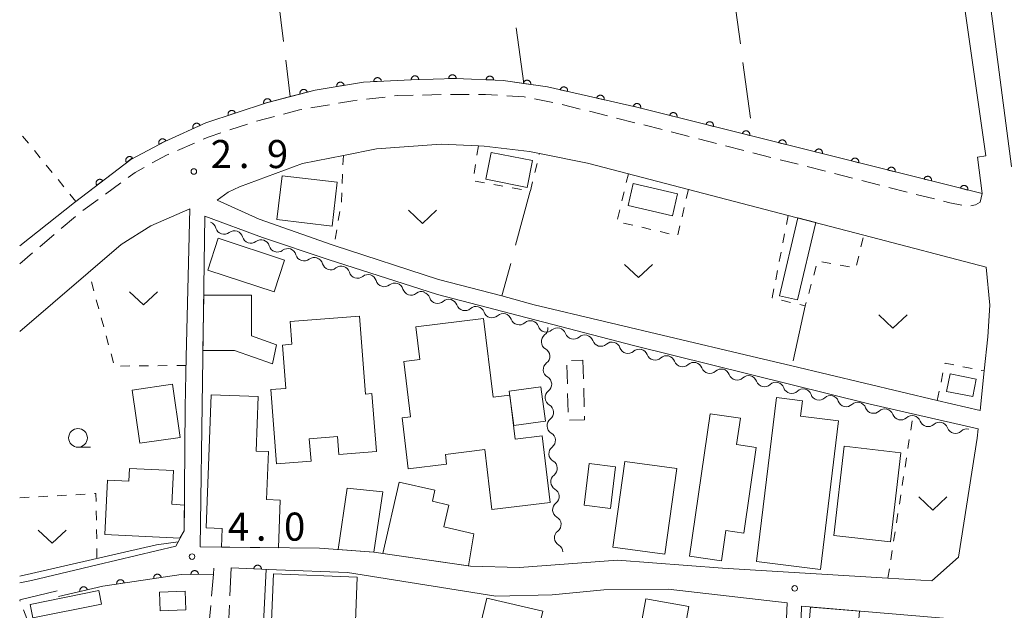
# Model space of a CAD drawing. Units: millimetres. Extents: x -78000 to -75999, y 34500 to 36000.
# Drawn here: x -78000 to -77869, y 34658 to 34737 of the extents above; entities that cross this region are included whole.
import ezdxf

# ---------------------------------------------------------------- set-up
doc = ezdxf.new("R2010")
doc.units = ezdxf.units.MM
for name, color, linetype, lineweight in [('210100_道路縁（街区線）', 7, 'Continuous', 15), ('210600_庭園路等', 7, 'Continuous', 15), ('221300_歩道', 7, 'Continuous', 9), ('300100_普通建物', 7, 'Continuous', 15), ('300300_普通無壁舎', 7, 'Continuous', 9), ('510200_一条河川、細流', 7, 'Continuous', 15), ('611000_被覆(直)', 7, 'Continuous', 20), ('630100_植生界', 7, 'Continuous', 9), ('630200_耕地界', 7, 'Continuous', 9), ('631300_畑', 7, 'Continuous', 9), ('633100_広葉樹林', 7, 'Continuous', 9), ('710200_等高線（主曲線）', 7, 'Continuous', 9), ('731200_図化機測定による標高点', 7, 'Continuous', 20), ('731207_図化機測定による標高点（注記）', 7, 'Continuous', 20)]:
    doc.layers.add(name, color=color, linetype=linetype, lineweight=lineweight)
doc.styles.add('Style-WORKING', font='txt')

msp = doc.modelspace()

# ---------------------------------------------------------------- linework, layer by layer
at = {"layer": '210100_道路縁（街区線）', "flags": 128}
for points in [[(-77917.64, 34724.82), (-77871.55, 34713.28), (-77872.17, 34718.14), (-77871.06, 34718.31), (-77880.96, 34787.53), (-77965.01, 34776.27), (-77969.3, 34774.96), (-77972.22, 34773.36), (-78000, 34758.08)], [(-77876.57, 34785.32), (-77867.64, 34716.92), (-77866.46, 34716.58), (-77865.81, 34712.24), (-77828.38, 34702.86), (-77815.01, 34700.38), (-77801.37, 34698.64), (-77782.19, 34697.14), (-77770.23, 34697.5), (-77765.59, 34697.67), (-77758.39, 34698.67), (-77664.48, 34711.64)], [(-78000, 34706.32), (-77992.7, 34712.11), (-77985.18, 34717.86), (-77980.64, 34720.26), (-77975.17, 34722.74), (-77967.07, 34725.42), (-77960.56, 34727.09), (-77954.14, 34728.18), (-77947.81, 34728.49), (-77941.84, 34728.66), (-77935.48, 34728.4), (-77929.55, 34727.52), (-77917.64, 34724.82)], [(-77871.84, 34684.33), (-77871.29, 34689.61), (-77870.82, 34694.17), (-77870.56, 34698.39), (-77871.01, 34703.47), (-77887.37, 34707.74), (-77897.45, 34710.38), (-77924.25, 34717.37), (-77930.63, 34718.64), (-77931.96, 34718.9), (-77938.02, 34719.63), (-77938.79, 34719.66), (-77943.74, 34719.89), (-77952.37, 34719.27), (-77956.81, 34718.39), (-77962.28, 34717.31), (-77970.69, 34714.19), (-77972.2, 34713.46), (-77973.65, 34712.4), (-77968.04, 34709.86), (-77958.29, 34706.45), (-77958.05, 34706.37), (-77944.1, 34701.81), (-77935.65, 34699.66), (-77931.34, 34698.44), (-77903.19, 34691.78), (-77896.95, 34690.29), (-77877.57, 34685.69), (-77871.84, 34684.33)], [(-78000, 34661.32), (-77998.43, 34661.66), (-77989.67, 34663.75), (-77979.17, 34666.25), (-77978.03, 34668.27), (-77977.93, 34684.8), (-77977.77, 34691.47), (-77977.29, 34711.25), (-77982.48, 34709), (-77986.45, 34706.48), (-78000, 34694.87)], [(-77975.28, 34710.27), (-77975.92, 34666.13), (-77959.98, 34665.96), (-77952.74, 34665.43), (-77939.83, 34663.58), (-77933.3, 34663.38), (-77920.23, 34664.35), (-77906.22, 34663.28), (-77884.14, 34661.95), (-77878.3, 34661.6), (-77874.74, 34664.78), (-77872.22, 34680.64), (-77872.09, 34681.88), (-77886.7, 34685.21), (-77918.08, 34693.02), (-77944.25, 34699.81), (-77958.83, 34704.49), (-77967.62, 34707.44), (-77975.28, 34710.27)], [(-77889.09, 34579.44), (-77890.16, 34585.76), (-77890.67, 34586.79), (-77891.62, 34588.78), (-77893.12, 34590.27), (-77895.93, 34592.85), (-77897.84, 34595.27), (-77898.7, 34597.49), (-77899.12, 34600.4), (-77899.4, 34603.21), (-77899.47, 34614.99), (-77897.57, 34658.67), (-77913.48, 34660.5), (-77922.03, 34660.4), (-77928.93, 34659.71), (-77936.47, 34659.54), (-77956.24, 34662.73), (-77965.75, 34663.09)], [(-77994.98, 34660.25), (-78000, 34659.07)], [(-77873.16, 34618.07), (-77873.55, 34626.44), (-77874.11, 34628.37), (-77875.71, 34631.23), (-77876.24, 34633.27), (-77875.15, 34656.48), (-77895.69, 34658.2), (-77897.09, 34607.33), (-77896.89, 34603.6), (-77896.61, 34599.63), (-77895.72, 34596.32), (-77894.81, 34594.62), (-77892.95, 34592.44), (-77889.15, 34588.88), (-77886.54, 34587.63), (-77883.28, 34587.53), (-77878.83, 34588.06), (-77868.67, 34591.44), (-77869.35, 34613.46), (-77873.16, 34618.07)]]:
    msp.add_lwpolyline(points, dxfattribs=at)
at = {"layer": '210600_庭園路等'}
for p, q in [((-77971.8, 34663.33), (-77971.966, 34659.584)), ((-77974.512, 34658.309), (-77974.67, 34656.49)), ((-77972.021, 34658.335), (-77972.1, 34656.56))]:
    msp.add_line(p, q, dxfattribs=at)
at = {"layer": '210600_庭園路等', "flags": 128}
msp.add_lwpolyline([(-77974.08, 34663.29), (-77974.15, 34662.48), (-77974.404, 34659.554)], dxfattribs=at)
at = {"layer": '221300_歩道'}
for p, q in [((-77943.757, 34726.508), (-77946.256, 34726.445)), ((-77940.007, 34726.508), (-77942.507, 34726.517)), ((-77958.672, 34725.156), (-77961.137, 34724.74)), ((-77951.244, 34726.176), (-77953.728, 34725.89)), ((-77928.841, 34725.441), (-77931.292, 34725.933)), ((-77925.192, 34724.579), (-77927.619, 34725.183)), ((-77921.553, 34723.675), (-77923.979, 34724.278)), ((-77969.605, 34722.569), (-77971.978, 34721.783)), ((-77965.997, 34723.587), (-77968.412, 34722.938)), ((-77917.918, 34722.753), (-77920.341, 34723.37)), ((-77914.284, 34721.828), (-77916.707, 34722.445)), ((-77910.65, 34720.902), (-77913.073, 34721.519)), ((-77976.659, 34720.038), (-77978.956, 34719.051)), ((-77907.016, 34719.976), (-77909.439, 34720.593)), ((-77903.382, 34719.051), (-77905.805, 34719.668)), ((-77899.748, 34718.125), (-77902.171, 34718.742)), ((-77896.114, 34717.199), (-77898.537, 34717.816)), ((-77892.48, 34716.274), (-77894.903, 34716.891)), ((-77888.846, 34715.348), (-77891.269, 34715.965)), ((-77986.524, 34714.711), (-77988.542, 34713.234)), ((-77885.213, 34714.422), (-77887.635, 34715.039)), ((-77881.579, 34713.497), (-77884.001, 34714.114)), ((-77989.55, 34712.496), (-77991.567, 34711.019)), ((-77877.945, 34712.571), (-77880.367, 34713.188)), ((-77992.546, 34710.243), (-77994.454, 34708.627)), ((-77995.408, 34707.819), (-77997.316, 34706.204)), ((-77998.269, 34705.396), (-78000, 34703.93))]:
    msp.add_line(p, q, dxfattribs=at)
at = {"layer": '221300_歩道', "flags": 128}
for points in [[(-77947.505, 34726.414), (-77949.64, 34726.36), (-77950.002, 34726.318)], [(-77936.259, 34726.411), (-77937.85, 34726.5), (-77938.757, 34726.503)], [(-77954.97, 34725.748), (-77955.56, 34725.68), (-77957.439, 34725.363)], [(-77932.518, 34726.179), (-77932.67, 34726.21), (-77935.011, 34726.341)], [(-77962.37, 34724.532), (-77962.68, 34724.48), (-77964.79, 34723.912)], [(-77973.165, 34721.389), (-77974.7, 34720.88), (-77975.511, 34720.531)], [(-77980.105, 34718.557), (-77980.4, 34718.43), (-77982.309, 34717.38)], [(-77983.404, 34716.778), (-77984.6, 34716.12), (-77985.516, 34715.449)], [(-77871.55, 34713.28), (-77871.85, 34712.16), (-77872.46, 34711.77), (-77873.065, 34711.654)], [(-77874.292, 34711.728), (-77875.9, 34712.05), (-77876.733, 34712.262)]]:
    msp.add_lwpolyline(points, dxfattribs=at)
at = {"layer": '300100_普通建物', "flags": 128}
for points in [[(-77932.28, 34714.12), (-77937.79, 34715.2), (-77937.09, 34718.77), (-77931.58, 34717.69), (-77932.28, 34714.12)], [(-77964.99, 34715.67), (-77957.63, 34714.82), (-77958.31, 34708.96), (-77965.67, 34709.82), (-77964.99, 34715.67)], [(-77918.14, 34714.63), (-77912.2, 34713.25), (-77912.88, 34710.33), (-77918.81, 34711.7), (-77918.14, 34714.63)], [(-77893.78, 34709.42), (-77896.21, 34699.09), (-77898.63, 34699.66), (-77896.18, 34710.04), (-77893.78, 34709.42)], [(-77973.5, 34707.32), (-77964.66, 34704.41), (-77966.05, 34700.17), (-77974.9, 34703.08), (-77973.5, 34707.32)], [(-77975.55, 34692.34), (-77975.43, 34699.73), (-77969.07, 34699.73), (-77969.07, 34694.29), (-77965.73, 34693.12), (-77966.26, 34690.55), (-77971.32, 34692.34), (-77975.55, 34692.34)], [(-77954.66, 34696.94), (-77953.84, 34686.52), (-77952.99, 34686.62), (-77952.39, 34678.86), (-77957.41, 34678.47), (-77957.6, 34680.85), (-77961.35, 34680.56), (-77961.11, 34677.57), (-77965.71, 34677.22), (-77966.48, 34687.14), (-77964.5, 34687.29), (-77964.95, 34693.07), (-77963.69, 34693.17), (-77963.92, 34696.22), (-77954.66, 34696.94)], [(-77938.09, 34696.61), (-77936.81, 34686.13), (-77934.6, 34686.4), (-77933.88, 34680.53), (-77930.28, 34680.96), (-77929.2, 34672.04), (-77936.98, 34671.1), (-77937.95, 34679.11), (-77943.18, 34678.47), (-77943.03, 34677.18), (-77948.14, 34676.56), (-77948.97, 34683.37), (-77947.84, 34683.51), (-77948.74, 34690.87), (-77946.6, 34691.13), (-77947.14, 34695.51), (-77938.09, 34696.61)], [(-77875.85, 34689.21), (-77872.35, 34688.52), (-77872.8, 34686.19), (-77876.31, 34686.87), (-77875.85, 34689.21)], [(-77983.98, 34679.96), (-77984.99, 34687.06), (-77979.59, 34687.83), (-77978.57, 34680.73), (-77983.98, 34679.96)], [(-77934.08, 34682.34), (-77934.7, 34686.92), (-77930.47, 34687.49), (-77929.85, 34682.92), (-77934.08, 34682.34)], [(-77975.11, 34668.67), (-77974.43, 34686.44), (-77968.18, 34686.2), (-77968.46, 34678.92), (-77966.81, 34678.85), (-77967.05, 34672.46), (-77965.22, 34672.39), (-77965.47, 34666.02), (-77973.06, 34666.11), (-77972.96, 34668.59), (-77975.11, 34668.67)], [(-77901.69, 34664.16), (-77899.01, 34686.05), (-77895.55, 34685.62), (-77895.79, 34683.59), (-77890.73, 34682.97), (-77893.15, 34663.11), (-77901.69, 34664.16)], [(-77910.6, 34664.91), (-77907.85, 34683.89), (-77903.83, 34683.31), (-77904.34, 34679.79), (-77901.72, 34679.41), (-77903.38, 34667.97), (-77905.75, 34668.32), (-77906.33, 34664.29), (-77910.6, 34664.91)], [(-77891.34, 34667.66), (-77889.98, 34679.56), (-77882.44, 34678.7), (-77883.79, 34666.8), (-77891.34, 34667.66)], [(-77988.63, 34667.8), (-77988.27, 34675.03), (-77985.44, 34674.89), (-77985.36, 34676.6), (-77979.48, 34676.31), (-77979.7, 34671.82), (-77978.01, 34671.69), (-77978.03, 34668.27), (-77978.61, 34667.3), (-77988.63, 34667.8)], [(-77924.68, 34671.68), (-77924, 34677.25), (-77920.48, 34676.82), (-77921.16, 34671.25), (-77924.68, 34671.68)], [(-77920.84, 34666.1), (-77919.26, 34677.54), (-77912.3, 34676.58), (-77913.89, 34665.14), (-77920.84, 34666.1)], [(-77957.5, 34665.77), (-77956.32, 34673.99), (-77951.56, 34673.46), (-77952.74, 34665.43), (-77957.5, 34665.77)], [(-77951.54, 34665.26), (-77949.38, 34674.78), (-77944.6, 34673.69), (-77944.93, 34672.22), (-77942.72, 34671.71), (-77943.38, 34668.8), (-77939.38, 34667.89), (-77940.09, 34663.62), (-77951.54, 34665.26)], [(-77966.13, 34662.54), (-77954.96, 34662.11), (-77955.33, 34652.62), (-77966.51, 34653.07), (-77966.13, 34662.54)], [(-77989.08, 34658.48), (-77998.24, 34656.65), (-77998.6, 34658.46), (-77989.44, 34660.29), (-77989.08, 34658.48)], [(-77977.82, 34657.72), (-77981.27, 34657.59), (-77981.36, 34660.09), (-77977.91, 34660.22), (-77977.82, 34657.72)], [(-77937.68, 34659.3), (-77930.21, 34657.55), (-77931.87, 34650.5), (-77939.34, 34652.26), (-77937.68, 34659.3)], [(-77906.77, 34640.65), (-77909.86, 34623.72), (-77919.01, 34625.39), (-77917.16, 34635.51), (-77920.65, 34636.14), (-77916.44, 34659.2), (-77910.72, 34658.16), (-77913.43, 34643.31), (-77908.29, 34642.38), (-77908.54, 34640.97), (-77906.77, 34640.65)], [(-77895.84, 34641.92), (-77894.46, 34658.1), (-77887.94, 34657.54), (-77888.56, 34650.33), (-77884.45, 34649.97), (-77884.54, 34648.87), (-77882.6, 34648.7), (-77883.75, 34635.2), (-77885.14, 34635.31), (-77885.36, 34632.7), (-77893.87, 34633.43), (-77893.44, 34638.5), (-77894.39, 34638.58), (-77894.12, 34641.77), (-77895.84, 34641.92)]]:
    msp.add_lwpolyline(points, dxfattribs=at)
at = {"layer": '300300_普通無壁舎'}
for p, q in [((-77926.366, 34691.017), (-77924.84, 34691.06)), ((-77924.84, 34691.06), (-77924.774, 34688.561)), ((-77926.912, 34687.875), (-77926.974, 34690.374)), ((-77924.741, 34687.311), (-77924.676, 34684.812)), ((-77926.818, 34684.126), (-77926.88, 34686.625))]:
    msp.add_line(p, q, dxfattribs=at)
at = {"layer": '300300_普通無壁舎', "flags": 128}
msp.add_lwpolyline([(-77924.643, 34683.563), (-77924.63, 34683.08), (-77926.646, 34683.024)], dxfattribs=at)
at = {"layer": '510200_一条河川、細流', "extrusion": (0, 0, -1)}
for centre, start, end in [((77974.899, 34708.384), 108.4568, 164.62716), ((77971.342, 34707.197), 52.28644, 108.4568), ((77971.342, 34707.197), 108.4568, 164.62716), ((77967.785, 34706.01), 52.28644, 108.4568), ((77967.785, 34706.01), 108.4568, 164.62716), ((77964.227, 34704.823), 52.28644, 108.4568), ((77964.227, 34704.823), 108.4568, 164.62716), ((77960.67, 34703.635), 52.28644, 108.4568), ((77960.669, 34703.607), 107.48604, 163.6564), ((77957.092, 34702.48), 51.31568, 107.48604), ((77957.092, 34702.48), 107.48604, 163.6564), ((77953.515, 34701.353), 51.31568, 107.48604), ((77953.515, 34701.353), 107.48604, 163.6564), ((77949.938, 34700.226), 51.31568, 107.48604), ((77949.938, 34700.226), 107.48604, 163.6564), ((77946.362, 34699.1), 51.31568, 107.48604), ((77946.357, 34699.005), 104.71808, 160.88844), ((77942.73, 34698.052), 48.54772, 104.71808), ((77942.73, 34698.052), 104.71808, 160.88844), ((77939.104, 34697.099), 48.54772, 104.71808), ((77939.104, 34697.099), 104.71808, 160.88844), ((77935.477, 34696.147), 48.54772, 104.71808), ((77935.477, 34696.147), 104.71808, 160.88844), ((77931.85, 34695.194), 48.54772, 104.71808), ((77931.85, 34695.193), 104.69057, 160.86093), ((77930.637, 34695.318), 176.16613, 232.33649), ((77928.222, 34694.242), 48.5202, 104.69057), ((77928.222, 34694.242), 104.69057, 160.86093), ((77924.595, 34693.291), 48.5202, 104.69057), ((77924.595, 34693.291), 104.69057, 160.86093), ((77930.386, 34691.576), 119.99577, 176.16613), ((77920.967, 34692.34), 48.5202, 104.69057), ((77920.967, 34692.34), 104.69057, 160.86093), ((77917.34, 34691.389), 48.5202, 104.69057), ((77917.324, 34691.406), 103.67912, 159.84948), ((77930.386, 34691.576), 176.16613, 232.33649), ((77913.681, 34690.519), 47.50876, 103.67912), ((77913.681, 34690.519), 103.67912, 159.84948), ((77910.037, 34689.633), 47.50876, 103.67912), ((77910.037, 34689.633), 103.67912, 159.84948), ((77906.393, 34688.746), 47.50876, 103.67912), ((77906.393, 34688.746), 103.67912, 159.84948), ((77930.135, 34687.835), 119.99577, 176.16613), ((77902.75, 34687.859), 47.50876, 103.67912), ((77902.75, 34687.859), 103.67912, 159.84948), ((77930.135, 34687.835), 176.16613, 232.33649), ((77899.106, 34686.972), 47.50876, 103.67912), ((77899.106, 34686.972), 103.67912, 159.84948), ((77895.462, 34686.085), 47.50876, 103.67912), ((77895.462, 34686.085), 103.67912, 159.84948), ((77891.819, 34685.198), 47.50876, 103.67912), ((77891.819, 34685.198), 103.67912, 159.84948), ((77929.884, 34684.093), 119.99577, 176.16613), ((77888.175, 34684.312), 47.50876, 103.67912), ((77888.175, 34684.312), 103.67912, 159.84948), ((77884.531, 34683.425), 47.50876, 103.67912), ((77884.531, 34683.425), 103.67912, 159.84948), ((77929.884, 34684.093), 176.16613, 232.33649), ((77880.888, 34682.538), 47.50876, 103.67912), ((77880.89, 34682.538), 103.87212, 160.04248), ((77877.249, 34681.639), 47.70176, 103.87212), ((77877.249, 34681.639), 103.87212, 160.04248), ((77873.609, 34680.74), 47.70176, 103.87212), ((77929.634, 34680.352), 119.99577, 176.16613), ((77929.634, 34680.352), 176.16613, 232.33649), ((77929.383, 34676.61), 119.99577, 176.16613), ((77929.383, 34676.61), 176.16613, 232.33649), ((77929.132, 34672.868), 119.99577, 176.16613), ((77929.132, 34672.868), 176.16613, 232.33649), ((77928.881, 34669.127), 119.99577, 176.16613), ((77928.881, 34669.127), 176.16613, 232.33649), ((77928.631, 34665.385), 119.99577, 176.16613)]:
    msp.add_arc(centre, 1.128, start, end, dxfattribs=at)
at = {"layer": '510200_一条河川、細流'}
for centre, start, end in [((-77972.722, 34708.984), 195.42359, 307.66281), ((-77969.165, 34707.797), 195.42359, 307.66281), ((-77965.608, 34706.609), 195.42359, 307.66281), ((-77962.051, 34705.422), 195.42359, 307.66281), ((-77958.502, 34704.243), 196.39435, 308.63357), ((-77954.926, 34703.116), 196.39435, 308.63357), ((-77951.349, 34701.989), 196.39435, 308.63357), ((-77947.772, 34700.863), 196.39435, 308.63357), ((-77944.224, 34699.745), 199.16231, 311.40153), ((-77940.597, 34698.792), 199.16231, 311.40153), ((-77936.97, 34697.84), 199.16231, 311.40153), ((-77933.344, 34696.887), 199.16231, 311.40153), ((-77929.717, 34695.934), 199.18983, 311.42904), ((-77929.256, 34693.531), 127.71426, 239.95348), ((-77926.089, 34694.983), 199.18983, 311.42904), ((-77922.462, 34694.032), 199.18983, 311.42904), ((-77918.835, 34693.081), 199.18983, 311.42904), ((-77915.205, 34692.185), 200.20127, 312.44049), ((-77911.561, 34691.298), 200.20127, 312.44049), ((-77929.005, 34689.79), 127.71426, 239.95348), ((-77907.918, 34690.411), 200.20127, 312.44049), ((-77904.274, 34689.524), 200.20127, 312.44049), ((-77900.63, 34688.638), 200.20127, 312.44049), ((-77896.987, 34687.751), 200.20127, 312.44049), ((-77928.755, 34686.048), 127.71426, 239.95348), ((-77893.343, 34686.864), 200.20127, 312.44049), ((-77889.699, 34685.977), 200.20127, 312.44049), ((-77886.056, 34685.09), 200.20127, 312.44049), ((-77928.504, 34682.306), 127.71426, 239.95348), ((-77882.412, 34684.204), 200.20127, 312.44049), ((-77878.768, 34683.31), 200.00827, 312.24749), ((-77875.127, 34682.411), 200.00827, 312.24749), ((-77928.253, 34678.565), 127.71426, 239.95348), ((-77928.003, 34674.823), 127.71426, 239.95348), ((-77927.752, 34671.082), 127.71426, 239.95348), ((-77927.501, 34667.34), 127.71426, 239.95348)]:
    msp.add_arc(centre, 1.13, start, end, dxfattribs=at)
at = {"layer": '611000_被覆(直)'}
msp.add_line((-77965.75, 34663.09), (-77971.8, 34663.33), dxfattribs=at)
at = {"layer": '611000_被覆(直)', "flags": 128}
for points in [[(-77946.753, 34728.52), (-77946.756, 34728.564), (-77946.763, 34728.607), (-77946.773, 34728.649), (-77946.788, 34728.69), (-77946.806, 34728.73), (-77946.827, 34728.768), (-77946.851, 34728.804), (-77946.879, 34728.838), (-77946.909, 34728.87), (-77946.943, 34728.898), (-77946.977, 34728.924), (-77947.015, 34728.946), (-77947.055, 34728.965), (-77947.095, 34728.981), (-77947.137, 34728.992), (-77947.18, 34729), (-77947.223, 34729.005), (-77947.267, 34729.006), (-77947.311, 34729.002), (-77947.354, 34728.995), (-77947.395, 34728.985), (-77947.437, 34728.971), (-77947.476, 34728.953), (-77947.515, 34728.932), (-77947.551, 34728.908), (-77947.584, 34728.88), (-77947.617, 34728.85), (-77947.645, 34728.816), (-77947.671, 34728.781), (-77947.693, 34728.743), (-77947.711, 34728.704), (-77947.727, 34728.663), (-77947.739, 34728.621), (-77947.747, 34728.579), (-77947.752, 34728.536), (-77947.752, 34728.492)], [(-77941.755, 34728.662), (-77941.758, 34728.706), (-77941.765, 34728.749), (-77941.776, 34728.791), (-77941.79, 34728.833), (-77941.808, 34728.872), (-77941.829, 34728.91), (-77941.853, 34728.947), (-77941.881, 34728.98), (-77941.911, 34729.012), (-77941.945, 34729.04), (-77941.979, 34729.066), (-77942.017, 34729.088), (-77942.057, 34729.107), (-77942.097, 34729.123), (-77942.139, 34729.135), (-77942.182, 34729.142), (-77942.225, 34729.147), (-77942.269, 34729.148), (-77942.313, 34729.145), (-77942.356, 34729.138), (-77942.397, 34729.127), (-77942.439, 34729.113), (-77942.478, 34729.095), (-77942.517, 34729.074), (-77942.553, 34729.05), (-77942.586, 34729.022), (-77942.619, 34728.992), (-77942.647, 34728.958), (-77942.673, 34728.923), (-77942.695, 34728.886), (-77942.713, 34728.846), (-77942.729, 34728.806), (-77942.741, 34728.763), (-77942.749, 34728.721), (-77942.754, 34728.678), (-77942.754, 34728.634)], [(-77871.55, 34713.28), (-77902.15, 34720.94), (-77917.64, 34724.82), (-77929.55, 34727.52), (-77932.72, 34727.99), (-77935.48, 34728.4), (-77941.84, 34728.66), (-77947.81, 34728.49), (-77954.14, 34728.18), (-77960.56, 34727.09), (-77963.9, 34726.23), (-77967.07, 34725.42), (-77975.17, 34722.74), (-77980.64, 34720.26), (-77985.18, 34717.86), (-77992.52, 34712.24), (-77992.7, 34712.11)], [(-77956.708, 34727.744), (-77956.717, 34727.787), (-77956.73, 34727.828), (-77956.746, 34727.868), (-77956.766, 34727.908), (-77956.79, 34727.944), (-77956.816, 34727.979), (-77956.845, 34728.012), (-77956.877, 34728.041), (-77956.911, 34728.069), (-77956.949, 34728.092), (-77956.987, 34728.113), (-77957.027, 34728.129), (-77957.069, 34728.142), (-77957.111, 34728.152), (-77957.155, 34728.158), (-77957.198, 34728.16), (-77957.241, 34728.159), (-77957.285, 34728.153), (-77957.328, 34728.144), (-77957.369, 34728.131), (-77957.409, 34728.115), (-77957.448, 34728.095), (-77957.485, 34728.072), (-77957.52, 34728.045), (-77957.553, 34728.016), (-77957.582, 34727.984), (-77957.609, 34727.95), (-77957.632, 34727.913), (-77957.653, 34727.875), (-77957.67, 34727.834), (-77957.683, 34727.792), (-77957.693, 34727.75), (-77957.699, 34727.707), (-77957.701, 34727.664), (-77957.699, 34727.62), (-77957.694, 34727.577)], [(-77957.694, 34727.577), (-77956.708, 34727.744)], [(-77951.748, 34728.297), (-77951.752, 34728.341), (-77951.76, 34728.384), (-77951.771, 34728.425), (-77951.786, 34728.466), (-77951.805, 34728.506), (-77951.827, 34728.544), (-77951.852, 34728.579), (-77951.88, 34728.612), (-77951.911, 34728.644), (-77951.945, 34728.671), (-77951.98, 34728.696), (-77952.019, 34728.717), (-77952.058, 34728.735), (-77952.099, 34728.751), (-77952.142, 34728.761), (-77952.184, 34728.768), (-77952.227, 34728.772), (-77952.272, 34728.772), (-77952.315, 34728.768), (-77952.358, 34728.76), (-77952.4, 34728.749), (-77952.441, 34728.734), (-77952.48, 34728.715), (-77952.518, 34728.693), (-77952.554, 34728.668), (-77952.586, 34728.64), (-77952.618, 34728.609), (-77952.645, 34728.575), (-77952.671, 34728.539), (-77952.692, 34728.501), (-77952.71, 34728.461), (-77952.725, 34728.421), (-77952.736, 34728.378), (-77952.743, 34728.336), (-77952.747, 34728.292), (-77952.746, 34728.248)], [(-77952.746, 34728.248), (-77951.748, 34728.297)], [(-77947.752, 34728.492), (-77946.753, 34728.52)], [(-77942.754, 34728.634), (-77941.755, 34728.662)], [(-77936.759, 34728.452), (-77936.759, 34728.496), (-77936.763, 34728.54), (-77936.771, 34728.582), (-77936.782, 34728.624), (-77936.797, 34728.665), (-77936.816, 34728.705), (-77936.837, 34728.743), (-77936.863, 34728.778), (-77936.89, 34728.812), (-77936.922, 34728.842), (-77936.955, 34728.871), (-77936.991, 34728.895), (-77937.029, 34728.917), (-77937.069, 34728.935), (-77937.11, 34728.95), (-77937.152, 34728.961), (-77937.194, 34728.968), (-77937.238, 34728.972), (-77937.282, 34728.972), (-77937.325, 34728.968), (-77937.368, 34728.961), (-77937.41, 34728.949), (-77937.451, 34728.934), (-77937.491, 34728.916), (-77937.529, 34728.894), (-77937.564, 34728.869), (-77937.598, 34728.841), (-77937.628, 34728.809), (-77937.657, 34728.776), (-77937.681, 34728.74), (-77937.703, 34728.702), (-77937.721, 34728.663), (-77937.736, 34728.621), (-77937.747, 34728.58), (-77937.754, 34728.537), (-77937.758, 34728.493)], [(-77937.758, 34728.493), (-77936.759, 34728.452)], [(-77931.8, 34727.854), (-77931.796, 34727.897), (-77931.796, 34727.941), (-77931.798, 34727.984), (-77931.805, 34728.027), (-77931.816, 34728.069), (-77931.83, 34728.111), (-77931.847, 34728.151), (-77931.869, 34728.188), (-77931.893, 34728.225), (-77931.921, 34728.259), (-77931.951, 34728.29), (-77931.984, 34728.319), (-77932.02, 34728.344), (-77932.057, 34728.367), (-77932.097, 34728.386), (-77932.137, 34728.401), (-77932.178, 34728.413), (-77932.222, 34728.422), (-77932.266, 34728.426), (-77932.309, 34728.426), (-77932.352, 34728.424), (-77932.395, 34728.417), (-77932.437, 34728.406), (-77932.479, 34728.392), (-77932.519, 34728.375), (-77932.556, 34728.353), (-77932.593, 34728.329), (-77932.627, 34728.301), (-77932.659, 34728.271), (-77932.687, 34728.238), (-77932.712, 34728.202), (-77932.735, 34728.165), (-77932.754, 34728.125), (-77932.769, 34728.085), (-77932.781, 34728.044), (-77932.79, 34728)], [(-77932.79, 34728), (-77931.8, 34727.854)], [(-77961.618, 34726.817), (-77961.631, 34726.86), (-77961.648, 34726.9), (-77961.667, 34726.938), (-77961.69, 34726.976), (-77961.717, 34727.01), (-77961.746, 34727.043), (-77961.777, 34727.073), (-77961.812, 34727.099), (-77961.848, 34727.124), (-77961.887, 34727.144), (-77961.927, 34727.161), (-77961.968, 34727.174), (-77962.011, 34727.184), (-77962.054, 34727.191), (-77962.098, 34727.193), (-77962.141, 34727.191), (-77962.184, 34727.186), (-77962.227, 34727.177), (-77962.269, 34727.164), (-77962.31, 34727.148), (-77962.348, 34727.128), (-77962.385, 34727.105), (-77962.42, 34727.079), (-77962.453, 34727.05), (-77962.483, 34727.018), (-77962.509, 34726.984), (-77962.534, 34726.947), (-77962.554, 34726.908), (-77962.571, 34726.869), (-77962.584, 34726.827), (-77962.594, 34726.784), (-77962.6, 34726.741), (-77962.603, 34726.697), (-77962.601, 34726.654), (-77962.596, 34726.611), (-77962.587, 34726.568)], [(-77962.587, 34726.568), (-77961.618, 34726.817)], [(-77926.892, 34726.918), (-77926.885, 34726.961), (-77926.881, 34727.004), (-77926.881, 34727.047), (-77926.884, 34727.091), (-77926.892, 34727.134), (-77926.903, 34727.176), (-77926.917, 34727.217), (-77926.936, 34727.256), (-77926.957, 34727.295), (-77926.982, 34727.331), (-77927.01, 34727.364), (-77927.041, 34727.395), (-77927.074, 34727.423), (-77927.109, 34727.449), (-77927.148, 34727.471), (-77927.186, 34727.489), (-77927.227, 34727.504), (-77927.27, 34727.516), (-77927.313, 34727.523), (-77927.356, 34727.527), (-77927.399, 34727.528), (-77927.443, 34727.524), (-77927.486, 34727.517), (-77927.528, 34727.506), (-77927.569, 34727.491), (-77927.608, 34727.473), (-77927.647, 34727.452), (-77927.683, 34727.426), (-77927.717, 34727.399), (-77927.747, 34727.368), (-77927.775, 34727.334), (-77927.801, 34727.299), (-77927.823, 34727.261), (-77927.841, 34727.222), (-77927.856, 34727.181), (-77927.868, 34727.139)], [(-77927.868, 34727.139), (-77926.892, 34726.918)], [(-77922.016, 34725.812), (-77922.008, 34725.855), (-77922.005, 34725.899), (-77922.004, 34725.942), (-77922.008, 34725.985), (-77922.015, 34726.028), (-77922.026, 34726.071), (-77922.041, 34726.112), (-77922.059, 34726.151), (-77922.08, 34726.19), (-77922.106, 34726.225), (-77922.133, 34726.259), (-77922.164, 34726.29), (-77922.198, 34726.318), (-77922.233, 34726.343), (-77922.271, 34726.365), (-77922.31, 34726.383), (-77922.351, 34726.399), (-77922.393, 34726.41), (-77922.437, 34726.418), (-77922.48, 34726.422), (-77922.523, 34726.422), (-77922.567, 34726.419), (-77922.609, 34726.411), (-77922.652, 34726.4), (-77922.693, 34726.386), (-77922.732, 34726.367), (-77922.771, 34726.346), (-77922.806, 34726.32), (-77922.84, 34726.293), (-77922.871, 34726.262), (-77922.899, 34726.229), (-77922.924, 34726.193), (-77922.946, 34726.155), (-77922.964, 34726.116), (-77922.98, 34726.076), (-77922.991, 34726.033)], [(-77966.462, 34725.575), (-77966.475, 34725.618), (-77966.491, 34725.658), (-77966.51, 34725.696), (-77966.533, 34725.734), (-77966.559, 34725.768), (-77966.588, 34725.801), (-77966.62, 34725.831), (-77966.655, 34725.857), (-77966.691, 34725.882), (-77966.73, 34725.902), (-77966.77, 34725.92), (-77966.811, 34725.933), (-77966.854, 34725.943), (-77966.897, 34725.949), (-77966.941, 34725.952), (-77966.984, 34725.95), (-77967.027, 34725.945), (-77967.07, 34725.936), (-77967.112, 34725.923), (-77967.152, 34725.907), (-77967.191, 34725.888), (-77967.228, 34725.865), (-77967.263, 34725.838), (-77967.296, 34725.809), (-77967.326, 34725.778), (-77967.352, 34725.743), (-77967.377, 34725.707), (-77967.397, 34725.668), (-77967.414, 34725.628), (-77967.428, 34725.587), (-77967.437, 34725.544), (-77967.444, 34725.501), (-77967.446, 34725.457), (-77967.444, 34725.414), (-77967.44, 34725.371), (-77967.431, 34725.328)], [(-77967.431, 34725.328), (-77966.462, 34725.575)], [(-77922.991, 34726.033), (-77922.016, 34725.812)], [(-77917.143, 34724.695), (-77917.134, 34724.739), (-77917.129, 34724.782), (-77917.128, 34724.825), (-77917.13, 34724.869), (-77917.137, 34724.912), (-77917.147, 34724.954), (-77917.16, 34724.996), (-77917.178, 34725.035), (-77917.198, 34725.074), (-77917.223, 34725.11), (-77917.25, 34725.145), (-77917.28, 34725.176), (-77917.313, 34725.205), (-77917.348, 34725.231), (-77917.385, 34725.254), (-77917.424, 34725.273), (-77917.464, 34725.289), (-77917.506, 34725.302), (-77917.549, 34725.311), (-77917.592, 34725.315), (-77917.635, 34725.317), (-77917.679, 34725.314), (-77917.722, 34725.308), (-77917.765, 34725.298), (-77917.806, 34725.284), (-77917.846, 34725.266), (-77917.885, 34725.246), (-77917.921, 34725.221), (-77917.956, 34725.195), (-77917.987, 34725.165), (-77918.016, 34725.132), (-77918.042, 34725.097), (-77918.065, 34725.059), (-77918.084, 34725.021), (-77918.1, 34724.981), (-77918.113, 34724.938)], [(-77971.221, 34724.047), (-77971.237, 34724.088), (-77971.256, 34724.127), (-77971.277, 34724.164), (-77971.303, 34724.2), (-77971.332, 34724.232), (-77971.363, 34724.263), (-77971.396, 34724.291), (-77971.433, 34724.315), (-77971.471, 34724.337), (-77971.511, 34724.354), (-77971.552, 34724.369), (-77971.594, 34724.379), (-77971.638, 34724.386), (-77971.681, 34724.39), (-77971.725, 34724.389), (-77971.767, 34724.384), (-77971.81, 34724.376), (-77971.853, 34724.364), (-77971.894, 34724.349), (-77971.933, 34724.329), (-77971.97, 34724.308), (-77972.006, 34724.282), (-77972.038, 34724.253), (-77972.069, 34724.222), (-77972.097, 34724.189), (-77972.121, 34724.152), (-77972.143, 34724.114), (-77972.16, 34724.074), (-77972.175, 34724.033), (-77972.185, 34723.991), (-77972.192, 34723.948), (-77972.195, 34723.904), (-77972.195, 34723.86), (-77972.19, 34723.818), (-77972.182, 34723.775), (-77972.17, 34723.733)], [(-77972.17, 34723.733), (-77971.221, 34724.047)], [(-77918.113, 34724.938), (-77917.143, 34724.695)], [(-77912.292, 34723.481), (-77912.284, 34723.524), (-77912.279, 34723.567), (-77912.278, 34723.61), (-77912.28, 34723.654), (-77912.287, 34723.697), (-77912.297, 34723.739), (-77912.31, 34723.781), (-77912.328, 34723.82), (-77912.348, 34723.859), (-77912.373, 34723.896), (-77912.399, 34723.93), (-77912.43, 34723.961), (-77912.463, 34723.99), (-77912.497, 34724.016), (-77912.535, 34724.039), (-77912.574, 34724.058), (-77912.614, 34724.074), (-77912.656, 34724.087), (-77912.699, 34724.096), (-77912.742, 34724.1), (-77912.785, 34724.102), (-77912.829, 34724.099), (-77912.872, 34724.093), (-77912.915, 34724.083), (-77912.956, 34724.069), (-77912.996, 34724.052), (-77913.035, 34724.031), (-77913.071, 34724.006), (-77913.105, 34723.98), (-77913.137, 34723.95), (-77913.166, 34723.917), (-77913.192, 34723.882), (-77913.215, 34723.845), (-77913.234, 34723.806), (-77913.25, 34723.766), (-77913.263, 34723.724)], [(-77975.935, 34722.393), (-77975.955, 34722.432), (-77975.979, 34722.469), (-77976.004, 34722.503), (-77976.033, 34722.536), (-77976.065, 34722.566), (-77976.1, 34722.593), (-77976.136, 34722.617), (-77976.174, 34722.637), (-77976.214, 34722.655), (-77976.256, 34722.668), (-77976.299, 34722.678), (-77976.342, 34722.684), (-77976.386, 34722.686), (-77976.429, 34722.685), (-77976.473, 34722.68), (-77976.515, 34722.671), (-77976.556, 34722.658), (-77976.597, 34722.642), (-77976.636, 34722.622), (-77976.673, 34722.599), (-77976.708, 34722.573), (-77976.741, 34722.544), (-77976.77, 34722.512), (-77976.797, 34722.478), (-77976.821, 34722.441), (-77976.841, 34722.403), (-77976.859, 34722.363), (-77976.872, 34722.321), (-77976.883, 34722.279), (-77976.888, 34722.235), (-77976.89, 34722.192), (-77976.889, 34722.148), (-77976.884, 34722.105), (-77976.875, 34722.063), (-77976.862, 34722.021), (-77976.846, 34721.98)], [(-77913.263, 34723.724), (-77912.292, 34723.481)], [(-77907.442, 34722.266), (-77907.434, 34722.309), (-77907.429, 34722.352), (-77907.427, 34722.395), (-77907.43, 34722.439), (-77907.437, 34722.482), (-77907.447, 34722.524), (-77907.46, 34722.566), (-77907.478, 34722.605), (-77907.498, 34722.645), (-77907.523, 34722.681), (-77907.549, 34722.715), (-77907.58, 34722.746), (-77907.613, 34722.775), (-77907.647, 34722.801), (-77907.685, 34722.824), (-77907.723, 34722.843), (-77907.764, 34722.86), (-77907.806, 34722.872), (-77907.849, 34722.881), (-77907.892, 34722.886), (-77907.935, 34722.887), (-77907.979, 34722.885), (-77908.022, 34722.878), (-77908.065, 34722.868), (-77908.106, 34722.855), (-77908.146, 34722.837), (-77908.185, 34722.817), (-77908.221, 34722.792), (-77908.255, 34722.765), (-77908.287, 34722.735), (-77908.315, 34722.702), (-77908.342, 34722.667), (-77908.365, 34722.63), (-77908.383, 34722.591), (-77908.4, 34722.551), (-77908.412, 34722.509)], [(-77908.412, 34722.509), (-77907.442, 34722.266)], [(-77976.846, 34721.98), (-77975.935, 34722.393)], [(-77902.592, 34721.051), (-77902.583, 34721.094), (-77902.579, 34721.137), (-77902.577, 34721.18), (-77902.58, 34721.224), (-77902.586, 34721.267), (-77902.596, 34721.31), (-77902.61, 34721.351), (-77902.628, 34721.391), (-77902.648, 34721.43), (-77902.673, 34721.466), (-77902.699, 34721.5), (-77902.729, 34721.532), (-77902.762, 34721.56), (-77902.797, 34721.587), (-77902.835, 34721.609), (-77902.873, 34721.628), (-77902.913, 34721.645), (-77902.956, 34721.657), (-77902.999, 34721.666), (-77903.042, 34721.671), (-77903.085, 34721.672), (-77903.129, 34721.67), (-77903.172, 34721.663), (-77903.214, 34721.653), (-77903.256, 34721.64), (-77903.295, 34721.622), (-77903.335, 34721.602), (-77903.371, 34721.577), (-77903.405, 34721.55), (-77903.436, 34721.52), (-77903.465, 34721.487), (-77903.492, 34721.452), (-77903.514, 34721.415), (-77903.533, 34721.376), (-77903.55, 34721.336), (-77903.562, 34721.294)], [(-77903.562, 34721.294), (-77902.592, 34721.051)], [(-77980.494, 34720.337), (-77980.516, 34720.375), (-77980.541, 34720.411), (-77980.569, 34720.444), (-77980.6, 34720.475), (-77980.634, 34720.502), (-77980.67, 34720.527), (-77980.707, 34720.549), (-77980.747, 34720.567), (-77980.788, 34720.582), (-77980.831, 34720.592), (-77980.873, 34720.6), (-77980.917, 34720.603), (-77980.961, 34720.603), (-77981.004, 34720.599), (-77981.047, 34720.591), (-77981.089, 34720.579), (-77981.129, 34720.565), (-77981.169, 34720.546), (-77981.207, 34720.523), (-77981.242, 34720.498), (-77981.275, 34720.47), (-77981.306, 34720.439), (-77981.334, 34720.406), (-77981.359, 34720.37), (-77981.381, 34720.332), (-77981.398, 34720.292), (-77981.414, 34720.251), (-77981.424, 34720.209), (-77981.432, 34720.166), (-77981.435, 34720.122), (-77981.435, 34720.079), (-77981.431, 34720.035), (-77981.423, 34719.992), (-77981.411, 34719.951), (-77981.396, 34719.91), (-77981.378, 34719.87)], [(-77981.378, 34719.87), (-77980.494, 34720.337)], [(-77897.742, 34719.837), (-77897.733, 34719.88), (-77897.728, 34719.923), (-77897.727, 34719.966), (-77897.729, 34720.01), (-77897.736, 34720.053), (-77897.746, 34720.095), (-77897.759, 34720.137), (-77897.777, 34720.176), (-77897.797, 34720.215), (-77897.822, 34720.252), (-77897.849, 34720.286), (-77897.879, 34720.317), (-77897.912, 34720.346), (-77897.947, 34720.372), (-77897.984, 34720.395), (-77898.023, 34720.414), (-77898.063, 34720.43), (-77898.105, 34720.443), (-77898.149, 34720.452), (-77898.192, 34720.456), (-77898.235, 34720.458), (-77898.279, 34720.455), (-77898.322, 34720.449), (-77898.364, 34720.439), (-77898.406, 34720.425), (-77898.445, 34720.407), (-77898.484, 34720.387), (-77898.52, 34720.362), (-77898.555, 34720.336), (-77898.586, 34720.306), (-77898.615, 34720.273), (-77898.641, 34720.238), (-77898.664, 34720.2), (-77898.683, 34720.162), (-77898.699, 34720.122), (-77898.712, 34720.079)], [(-77898.712, 34720.079), (-77897.742, 34719.837)], [(-77892.891, 34718.622), (-77892.883, 34718.666), (-77892.878, 34718.709), (-77892.877, 34718.752), (-77892.879, 34718.796), (-77892.886, 34718.838), (-77892.896, 34718.881), (-77892.909, 34718.923), (-77892.927, 34718.962), (-77892.947, 34719.001), (-77892.972, 34719.037), (-77892.999, 34719.072), (-77893.029, 34719.103), (-77893.062, 34719.132), (-77893.097, 34719.158), (-77893.134, 34719.181), (-77893.173, 34719.2), (-77893.213, 34719.216), (-77893.255, 34719.229), (-77893.298, 34719.238), (-77893.341, 34719.242), (-77893.384, 34719.244), (-77893.428, 34719.241), (-77893.471, 34719.234), (-77893.514, 34719.225), (-77893.555, 34719.211), (-77893.595, 34719.193), (-77893.634, 34719.173), (-77893.67, 34719.148), (-77893.705, 34719.122), (-77893.736, 34719.091), (-77893.765, 34719.058), (-77893.791, 34719.024), (-77893.814, 34718.986), (-77893.833, 34718.948), (-77893.849, 34718.907), (-77893.862, 34718.865)], [(-77893.862, 34718.865), (-77892.891, 34718.622)], [(-77984.941, 34718.043), (-77984.969, 34718.077), (-77985, 34718.107), (-77985.033, 34718.135), (-77985.069, 34718.161), (-77985.107, 34718.182), (-77985.146, 34718.201), (-77985.187, 34718.216), (-77985.229, 34718.227), (-77985.272, 34718.235), (-77985.316, 34718.238), (-77985.359, 34718.239), (-77985.403, 34718.235), (-77985.446, 34718.227), (-77985.488, 34718.216), (-77985.529, 34718.201), (-77985.568, 34718.183), (-77985.606, 34718.161), (-77985.642, 34718.136), (-77985.676, 34718.108), (-77985.706, 34718.077), (-77985.734, 34718.044), (-77985.76, 34718.008), (-77985.781, 34717.97), (-77985.8, 34717.931), (-77985.815, 34717.89), (-77985.826, 34717.848), (-77985.834, 34717.805), (-77985.837, 34717.761), (-77985.838, 34717.718), (-77985.834, 34717.674), (-77985.826, 34717.631), (-77985.815, 34717.589), (-77985.8, 34717.548), (-77985.782, 34717.509), (-77985.76, 34717.471), (-77985.735, 34717.435)], [(-77985.735, 34717.435), (-77984.941, 34718.043)], [(-77888.041, 34717.408), (-77888.032, 34717.451), (-77888.028, 34717.495), (-77888.026, 34717.537), (-77888.029, 34717.581), (-77888.036, 34717.624), (-77888.045, 34717.667), (-77888.059, 34717.708), (-77888.077, 34717.748), (-77888.097, 34717.787), (-77888.122, 34717.823), (-77888.148, 34717.858), (-77888.179, 34717.889), (-77888.211, 34717.918), (-77888.246, 34717.944), (-77888.284, 34717.967), (-77888.322, 34717.986), (-77888.363, 34718.002), (-77888.405, 34718.015), (-77888.448, 34718.023), (-77888.491, 34718.028), (-77888.534, 34718.029), (-77888.578, 34718.027), (-77888.621, 34718.02), (-77888.664, 34718.01), (-77888.705, 34717.997), (-77888.745, 34717.979), (-77888.784, 34717.959), (-77888.82, 34717.934), (-77888.854, 34717.908), (-77888.886, 34717.877), (-77888.914, 34717.844), (-77888.941, 34717.81), (-77888.963, 34717.772), (-77888.982, 34717.733), (-77888.999, 34717.693), (-77889.011, 34717.651)], [(-77889.011, 34717.651), (-77888.041, 34717.408)], [(-77883.191, 34716.194), (-77883.182, 34716.237), (-77883.177, 34716.28), (-77883.176, 34716.323), (-77883.178, 34716.367), (-77883.185, 34716.41), (-77883.195, 34716.453), (-77883.208, 34716.494), (-77883.226, 34716.534), (-77883.246, 34716.573), (-77883.271, 34716.609), (-77883.298, 34716.643), (-77883.328, 34716.675), (-77883.361, 34716.704), (-77883.396, 34716.73), (-77883.433, 34716.753), (-77883.472, 34716.772), (-77883.512, 34716.788), (-77883.554, 34716.8), (-77883.598, 34716.809), (-77883.641, 34716.814), (-77883.684, 34716.815), (-77883.728, 34716.813), (-77883.771, 34716.806), (-77883.813, 34716.796), (-77883.855, 34716.783), (-77883.894, 34716.765), (-77883.933, 34716.745), (-77883.969, 34716.72), (-77884.004, 34716.693), (-77884.035, 34716.663), (-77884.064, 34716.63), (-77884.09, 34716.595), (-77884.113, 34716.558), (-77884.132, 34716.519), (-77884.148, 34716.479), (-77884.161, 34716.437)], [(-77884.161, 34716.437), (-77883.191, 34716.194)], [(-77988.911, 34715.003), (-77988.939, 34715.037), (-77988.97, 34715.068), (-77989.003, 34715.095), (-77989.039, 34715.121), (-77989.077, 34715.142), (-77989.116, 34715.161), (-77989.157, 34715.176), (-77989.199, 34715.187), (-77989.242, 34715.196), (-77989.286, 34715.199), (-77989.329, 34715.199), (-77989.373, 34715.195), (-77989.416, 34715.187), (-77989.458, 34715.176), (-77989.499, 34715.161), (-77989.538, 34715.143), (-77989.576, 34715.122), (-77989.612, 34715.096), (-77989.646, 34715.068), (-77989.676, 34715.037), (-77989.704, 34715.004), (-77989.729, 34714.969), (-77989.751, 34714.931), (-77989.77, 34714.891), (-77989.785, 34714.85), (-77989.796, 34714.808), (-77989.804, 34714.765), (-77989.807, 34714.721), (-77989.808, 34714.678), (-77989.804, 34714.635), (-77989.796, 34714.591), (-77989.785, 34714.549), (-77989.77, 34714.508), (-77989.751, 34714.469), (-77989.73, 34714.432), (-77989.705, 34714.395)], [(-77989.705, 34714.395), (-77988.911, 34715.003)], [(-77878.34, 34714.98), (-77878.332, 34715.023), (-77878.327, 34715.066), (-77878.326, 34715.109), (-77878.328, 34715.153), (-77878.335, 34715.196), (-77878.345, 34715.239), (-77878.358, 34715.28), (-77878.376, 34715.32), (-77878.396, 34715.359), (-77878.421, 34715.395), (-77878.448, 34715.429), (-77878.478, 34715.461), (-77878.511, 34715.489), (-77878.545, 34715.516), (-77878.583, 34715.538), (-77878.622, 34715.557), (-77878.662, 34715.574), (-77878.704, 34715.586), (-77878.747, 34715.595), (-77878.79, 34715.6), (-77878.833, 34715.601), (-77878.877, 34715.599), (-77878.92, 34715.592), (-77878.963, 34715.582), (-77879.004, 34715.569), (-77879.044, 34715.551), (-77879.083, 34715.531), (-77879.119, 34715.506), (-77879.154, 34715.479), (-77879.185, 34715.449), (-77879.214, 34715.416), (-77879.24, 34715.381), (-77879.263, 34715.344), (-77879.282, 34715.305), (-77879.298, 34715.265), (-77879.311, 34715.223)], [(-77879.311, 34715.223), (-77878.34, 34714.98)], [(-77873.49, 34713.766), (-77873.481, 34713.809), (-77873.477, 34713.852), (-77873.475, 34713.895), (-77873.478, 34713.939), (-77873.484, 34713.982), (-77873.494, 34714.024), (-77873.508, 34714.066), (-77873.526, 34714.105), (-77873.546, 34714.145), (-77873.571, 34714.181), (-77873.597, 34714.215), (-77873.628, 34714.246), (-77873.66, 34714.275), (-77873.695, 34714.301), (-77873.733, 34714.324), (-77873.771, 34714.343), (-77873.812, 34714.359), (-77873.854, 34714.372), (-77873.897, 34714.381), (-77873.94, 34714.385), (-77873.983, 34714.387), (-77874.027, 34714.385), (-77874.07, 34714.378), (-77874.113, 34714.368), (-77874.154, 34714.355), (-77874.194, 34714.337), (-77874.233, 34714.316), (-77874.269, 34714.291), (-77874.303, 34714.265), (-77874.335, 34714.235), (-77874.363, 34714.202), (-77874.39, 34714.167), (-77874.412, 34714.13), (-77874.431, 34714.091), (-77874.448, 34714.051), (-77874.46, 34714.009)], [(-77874.46, 34714.009), (-77873.49, 34713.766)], [(-77967.748, 34663.169), (-77967.749, 34663.213), (-77967.753, 34663.257), (-77967.76, 34663.299), (-77967.772, 34663.341), (-77967.787, 34663.382), (-77967.805, 34663.422), (-77967.827, 34663.46), (-77967.853, 34663.495), (-77967.88, 34663.529), (-77967.912, 34663.559), (-77967.945, 34663.587), (-77967.981, 34663.612), (-77968.019, 34663.633), (-77968.059, 34663.652), (-77968.1, 34663.667), (-77968.142, 34663.677), (-77968.184, 34663.685), (-77968.228, 34663.689), (-77968.272, 34663.688), (-77968.315, 34663.684), (-77968.358, 34663.677), (-77968.4, 34663.666), (-77968.441, 34663.65), (-77968.481, 34663.632), (-77968.519, 34663.61), (-77968.554, 34663.585), (-77968.588, 34663.557), (-77968.618, 34663.525), (-77968.646, 34663.492), (-77968.671, 34663.456), (-77968.692, 34663.418), (-77968.711, 34663.379), (-77968.726, 34663.337), (-77968.736, 34663.296), (-77968.744, 34663.253), (-77968.748, 34663.209)], [(-77974.15, 34662.48), (-77978.46, 34662.46), (-77988.91, 34660.9), (-77994.84, 34659.52)], [(-77981.12, 34662.063), (-77981.129, 34662.106), (-77981.141, 34662.148), (-77981.156, 34662.188), (-77981.175, 34662.228), (-77981.198, 34662.265), (-77981.224, 34662.3), (-77981.252, 34662.333), (-77981.284, 34662.363), (-77981.317, 34662.391), (-77981.354, 34662.415), (-77981.392, 34662.437), (-77981.432, 34662.454), (-77981.473, 34662.468), (-77981.515, 34662.479), (-77981.559, 34662.486), (-77981.602, 34662.488), (-77981.645, 34662.488), (-77981.689, 34662.484), (-77981.732, 34662.475), (-77981.774, 34662.463), (-77981.814, 34662.448), (-77981.854, 34662.429), (-77981.891, 34662.406), (-77981.926, 34662.38), (-77981.959, 34662.352), (-77981.989, 34662.32), (-77982.017, 34662.287), (-77982.041, 34662.25), (-77982.063, 34662.212), (-77982.08, 34662.172), (-77982.094, 34662.131), (-77982.105, 34662.089), (-77982.112, 34662.045), (-77982.114, 34662.002), (-77982.114, 34661.959), (-77982.11, 34661.915)], [(-77982.11, 34661.915), (-77981.12, 34662.063)], [(-77976.15, 34662.471), (-77976.152, 34662.515), (-77976.158, 34662.558), (-77976.168, 34662.6), (-77976.181, 34662.642), (-77976.198, 34662.681), (-77976.218, 34662.72), (-77976.241, 34662.757), (-77976.268, 34662.791), (-77976.298, 34662.824), (-77976.331, 34662.853), (-77976.365, 34662.88), (-77976.402, 34662.903), (-77976.441, 34662.922), (-77976.481, 34662.939), (-77976.523, 34662.952), (-77976.565, 34662.961), (-77976.608, 34662.967), (-77976.652, 34662.968), (-77976.696, 34662.966), (-77976.739, 34662.96), (-77976.781, 34662.951), (-77976.823, 34662.938), (-77976.863, 34662.92), (-77976.902, 34662.9), (-77976.939, 34662.877), (-77976.973, 34662.85), (-77977.006, 34662.821), (-77977.034, 34662.788), (-77977.061, 34662.753), (-77977.084, 34662.716), (-77977.104, 34662.677), (-77977.121, 34662.637), (-77977.134, 34662.595), (-77977.142, 34662.553), (-77977.148, 34662.51), (-77977.15, 34662.466)], [(-77977.15, 34662.466), (-77976.15, 34662.471)], [(-77968.748, 34663.209), (-77967.748, 34663.169)], [(-77990.979, 34660.419), (-77990.991, 34660.461), (-77991.006, 34660.501), (-77991.025, 34660.54), (-77991.047, 34660.578), (-77991.072, 34660.613), (-77991.101, 34660.647), (-77991.132, 34660.678), (-77991.166, 34660.705), (-77991.201, 34660.73), (-77991.24, 34660.751), (-77991.279, 34660.77), (-77991.321, 34660.784), (-77991.363, 34660.794), (-77991.406, 34660.802), (-77991.45, 34660.805), (-77991.493, 34660.804), (-77991.536, 34660.8), (-77991.579, 34660.792), (-77991.622, 34660.78), (-77991.662, 34660.765), (-77991.701, 34660.746), (-77991.739, 34660.724), (-77991.774, 34660.699), (-77991.807, 34660.67), (-77991.838, 34660.639), (-77991.865, 34660.605), (-77991.891, 34660.57), (-77991.912, 34660.531), (-77991.93, 34660.492), (-77991.944, 34660.451), (-77991.955, 34660.408), (-77991.962, 34660.365), (-77991.966, 34660.321), (-77991.965, 34660.278), (-77991.961, 34660.235), (-77991.953, 34660.192)], [(-77986.066, 34661.325), (-77986.074, 34661.368), (-77986.086, 34661.409), (-77986.102, 34661.45), (-77986.121, 34661.489), (-77986.143, 34661.526), (-77986.169, 34661.562), (-77986.197, 34661.595), (-77986.229, 34661.625), (-77986.262, 34661.653), (-77986.299, 34661.677), (-77986.337, 34661.699), (-77986.377, 34661.716), (-77986.418, 34661.73), (-77986.46, 34661.741), (-77986.504, 34661.748), (-77986.547, 34661.75), (-77986.59, 34661.75), (-77986.634, 34661.745), (-77986.677, 34661.737), (-77986.719, 34661.725), (-77986.759, 34661.709), (-77986.799, 34661.69), (-77986.836, 34661.668), (-77986.871, 34661.642), (-77986.905, 34661.614), (-77986.934, 34661.582), (-77986.963, 34661.549), (-77986.986, 34661.512), (-77987.008, 34661.474), (-77987.025, 34661.434), (-77987.039, 34661.393), (-77987.05, 34661.351), (-77987.057, 34661.307), (-77987.06, 34661.264), (-77987.059, 34661.221), (-77987.055, 34661.177)], [(-77987.055, 34661.177), (-77986.066, 34661.325)], [(-77991.953, 34660.192), (-77990.979, 34660.419)]]:
    msp.add_lwpolyline(points, dxfattribs=at)
at = {"layer": '630100_植生界'}
for p, q in [((-77998.824, 34720.002), (-77999.612, 34720.973)), ((-77997.248, 34718.062), (-77998.036, 34719.032)), ((-77938.79, 34719.66), (-77938.979, 34718.424)), ((-77930.66, 34718.517), (-77930.63, 34718.64)), ((-77956.81, 34718.39), (-77956.859, 34717.141)), ((-77939.167, 34717.189), (-77939.356, 34715.953)), ((-77931.256, 34716.089), (-77930.958, 34717.303)), ((-77995.672, 34716.121), (-77996.46, 34717.092)), ((-77956.907, 34715.892), (-77956.956, 34714.643)), ((-77919.062, 34714.759), (-77918.78, 34715.94)), ((-77994.096, 34714.181), (-77994.884, 34715.151)), ((-77939.209, 34714.957), (-77937.979, 34714.735)), ((-77931.852, 34713.662), (-77931.554, 34714.875)), ((-77936.748, 34714.513), (-77935.518, 34714.291)), ((-77934.288, 34714.069), (-77933.058, 34713.846)), ((-77919.642, 34712.327), (-77919.352, 34713.543)), ((-77910.76, 34713.85), (-77911.044, 34712.633)), ((-77992.52, 34712.24), (-77993.308, 34713.21)), ((-77957.276, 34710.914), (-77957.486, 34709.682)), ((-77920.222, 34709.895), (-77919.932, 34711.111)), ((-77911.327, 34711.415), (-77911.611, 34710.198)), ((-77918.192, 34709.075), (-77919.409, 34709.361)), ((-77897.45, 34710.38), (-77897.687, 34709.153)), ((-77957.696, 34708.449), (-77957.906, 34707.217)), ((-77915.758, 34708.505), (-77916.975, 34708.79)), ((-77913.324, 34707.934), (-77914.541, 34708.219)), ((-77911.895, 34708.98), (-77912.178, 34707.763)), ((-77897.924, 34707.925), (-77898.162, 34706.698)), ((-77887.749, 34706.165), (-77887.456, 34707.38)), ((-77898.399, 34705.471), (-77898.636, 34704.244)), ((-77892.977, 34704.165), (-77891.746, 34703.95)), ((-77888.333, 34703.734), (-77888.041, 34704.949)), ((-77990.767, 34702.737), (-77990.777, 34702.773)), ((-77898.873, 34703.016), (-77899.111, 34701.789)), ((-77894.042, 34702.383), (-77893.707, 34703.587)), ((-77890.514, 34703.735), (-77889.283, 34703.521)), ((-77990.109, 34700.325), (-77990.438, 34701.531)), ((-77894.712, 34699.974), (-77894.377, 34701.178)), ((-77989.451, 34697.913), (-77989.78, 34699.119)), ((-77898.34, 34699.058), (-77897.125, 34698.763)), ((-77988.794, 34695.501), (-77989.122, 34696.707)), ((-77988.136, 34693.089), (-77988.465, 34694.295)), ((-77987.478, 34690.677), (-77987.807, 34691.883)), ((-77985.3, 34690.278), (-77986.549, 34690.265)), ((-77982.8, 34690.306), (-77984.05, 34690.292)), ((-77980.3, 34690.333), (-77981.55, 34690.319)), ((-77977.8, 34690.36), (-77979.05, 34690.346)), ((-77874.137, 34690.176), (-77872.911, 34689.932)), ((-77871.685, 34689.688), (-77871.29, 34689.61)), ((-77877.052, 34688.136), (-77876.793, 34689.359)), ((-77877.57, 34685.69), (-77877.311, 34686.913)), ((-77881.095, 34681.717), (-77880.905, 34682.952)), ((-77881.476, 34679.246), (-77881.286, 34680.481)), ((-77881.857, 34676.775), (-77881.666, 34678.011)), ((-77882.237, 34674.304), (-77882.047, 34675.54)), ((-78000, 34672.68), (-77998.752, 34672.75)), ((-77997.504, 34672.82), (-77996.256, 34672.89)), ((-77995.008, 34672.96), (-77993.76, 34673.03)), ((-77992.512, 34673.1), (-77991.264, 34673.17)), ((-77882.618, 34671.833), (-77882.427, 34673.069)), ((-77989.791, 34670.936), (-77989.77, 34669.686)), ((-77882.998, 34669.363), (-77882.808, 34670.598)), ((-77989.749, 34668.437), (-77989.728, 34667.187)), ((-77883.379, 34666.892), (-77883.189, 34668.127)), ((-77989.707, 34665.937), (-77989.686, 34664.687)), ((-77883.759, 34664.421), (-77883.569, 34665.656)), ((-77884.14, 34661.95), (-77883.95, 34663.185)), ((-77999.95, 34658.891), (-78000, 34659.02)), ((-77999.047, 34656.56), (-77999.499, 34657.726))]:
    msp.add_line(p, q, dxfattribs=at)
at = {"layer": '630100_植生界', "flags": 128}
for points in [[(-77957.005, 34713.394), (-77957.05, 34712.24), (-77957.066, 34712.146)], [(-77899.348, 34700.562), (-77899.58, 34699.36), (-77899.555, 34699.354)], [(-77895.911, 34698.468), (-77895.18, 34698.29), (-77895.047, 34698.77)], [(-77876.534, 34690.582), (-77876.52, 34690.65), (-77875.363, 34690.42)], [(-77990.016, 34673.24), (-77989.83, 34673.25), (-77989.812, 34672.186)]]:
    msp.add_lwpolyline(points, dxfattribs=at)
at = {"layer": '630200_耕地界'}
for p, q in [((-77965.687, 34741.046), (-77964.789, 34733.6)), ((-77904.818, 34740.7), (-77903.814, 34733.267)), ((-77932.72, 34727.99), (-77933.76, 34735.418)), ((-77964.49, 34731.118), (-77963.9, 34726.23)), ((-77903.48, 34730.79), (-77902.476, 34723.357)), ((-77931.86, 34713.63), (-77933.824, 34706.392)), ((-77934.478, 34703.979), (-77935.65, 34699.66)), ((-77895.18, 34698.29), (-77896.8, 34690.967))]:
    msp.add_line(p, q, dxfattribs=at)
at = {"layer": '631300_畑', "flags": 128}
for points in [[(-77948.125, 34711.065), (-77946.25, 34709.315), (-77944.375, 34711.065)], [(-77919.295, 34703.835), (-77917.42, 34702.085), (-77915.545, 34703.835)], [(-77985.363, 34700.19), (-77983.488, 34698.44), (-77981.613, 34700.19)], [(-77885.345, 34697.085), (-77883.47, 34695.335), (-77881.595, 34697.085)], [(-77880.015, 34672.805), (-77878.14, 34671.055), (-77876.265, 34672.805)], [(-77997.543, 34668.366), (-77995.668, 34666.616), (-77993.793, 34668.366)]]:
    msp.add_lwpolyline(points, dxfattribs=at)
at = {"layer": '633100_広葉樹林'}
msp.add_line((-77992.22, 34679.43), (-77990.553, 34679.43), dxfattribs=at)
msp.add_circle((-77992.22, 34680.68), 1.25, dxfattribs=at)
at = {"layer": '710200_等高線（主曲線）', "flags": 128}
for points in [[(-78000, 34662.21), (-77981.74, 34666.42), (-77978.85, 34666.81)], [(-77967.12, 34663.14), (-77967.45, 34655.96), (-77967.07, 34650.83), (-77966, 34649.48), (-77962.71, 34649.38), (-77960.49, 34649.67), (-77958.07, 34650.54), (-77955.67, 34652.21)]]:
    msp.add_lwpolyline(points, dxfattribs=at)
at = {"layer": '731200_図化機測定による標高点'}
for centre in [(-77976.76, 34716.24), (-77977, 34664.83), (-77896.58, 34660.59)]:
    msp.add_circle(centre, 0.375, dxfattribs=at)

# ---------------------------------------------------------------- texts
at = {"layer": '731207_図化機測定による標高点（注記）', "style": 'Style-WORKING'}
for s, p in [('2', (-77974.51, 34716.69)), ('9', (-77967.01, 34716.69)), ('.', (-77970.76, 34716.69)), ('4', (-77972.23, 34666.96)), ('0', (-77964.73, 34666.96)), ('.', (-77968.48, 34666.96))]:
    msp.add_text(s, height=3.75, dxfattribs=at).set_placement(p)

doc.saveas('drawing.dxf')
